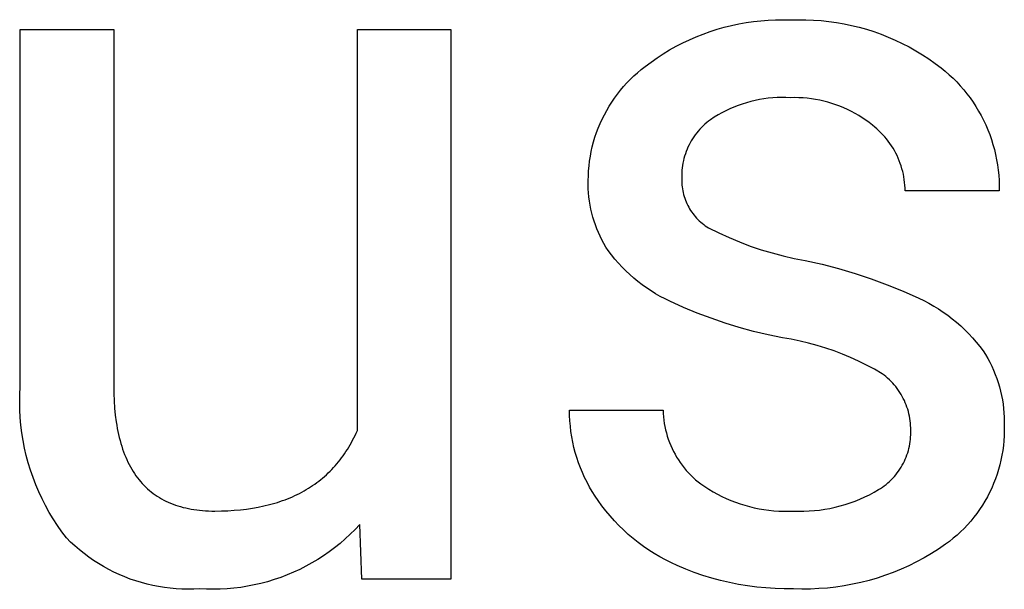
# Model space of a CAD drawing. Units: millimetres. Extents: x 0 to 4030, y 0 to 2816.
# Drawn here: x 2846 to 2880, y 177 to 197 of the extents above; entities that cross this region are included whole.
import ezdxf

# ---------------------------------------------------------------- set-up
doc = ezdxf.new("R2010")
doc.units = ezdxf.units.MM
doc.header["$MEASUREMENT"] = 0
doc.layers.add('Domyślny', color=7, linetype='Continuous', true_color=0x000000)

msp = doc.modelspace()

# ---------------------------------------------------------------- linework, layer by layer
at = {"layer": 'Domyślny'}
for p, q in [((2870.361, 196.805), (2870.612, 196.876)), ((2870.612, 196.876), (2870.865, 196.939)), ((2870.865, 196.939), (2871.12, 196.993)), ((2871.12, 196.993), (2871.377, 197.039)), ((2871.377, 197.039), (2871.636, 197.077)), ((2871.636, 197.077), (2871.895, 197.105)), ((2871.895, 197.105), (2872.156, 197.125)), ((2872.156, 197.125), (2872.417, 197.136)), ((2872.417, 197.136), (2872.678, 197.138)), ((2872.678, 197.138), (2872.939, 197.132)), ((2872.939, 197.132), (2873.21, 197.14)), ((2873.21, 197.14), (2873.481, 197.139)), ((2873.481, 197.139), (2873.751, 197.128)), ((2873.751, 197.128), (2874.022, 197.109)), ((2874.022, 197.109), (2874.291, 197.08)), ((2874.291, 197.08), (2874.56, 197.042)), ((2874.56, 197.042), (2874.826, 196.996)), ((2874.826, 196.996), (2875.092, 196.94)), ((2875.092, 196.94), (2875.355, 196.875)), ((2875.355, 196.875), (2875.616, 196.802)), ((2845.83, 184.223), (2845.83, 196.79)), ((2845.83, 196.79), (2849.122, 196.79)), ((2849.122, 196.79), (2849.122, 184.263)), ((2857.696, 182.686), (2857.696, 196.79)), ((2857.696, 196.79), (2860.986, 196.79)), ((2860.986, 196.79), (2860.986, 177.461)), ((2869.384, 196.436), (2869.623, 196.541)), ((2869.623, 196.541), (2869.866, 196.637)), ((2869.866, 196.637), (2870.112, 196.725)), ((2870.112, 196.725), (2870.361, 196.805)), ((2875.616, 196.802), (2875.874, 196.72)), ((2875.874, 196.72), (2876.129, 196.629)), ((2876.129, 196.629), (2876.381, 196.529)), ((2876.381, 196.529), (2876.63, 196.421)), ((2868.689, 196.076), (2868.916, 196.204)), ((2868.916, 196.204), (2869.148, 196.324)), ((2869.148, 196.324), (2869.384, 196.436)), ((2876.63, 196.421), (2876.875, 196.305)), ((2876.875, 196.305), (2877.116, 196.181)), ((2877.116, 196.181), (2877.352, 196.049)), ((2868.247, 195.798), (2868.466, 195.941)), ((2868.466, 195.941), (2868.689, 196.076)), ((2877.352, 196.049), (2877.584, 195.908)), ((2877.584, 195.908), (2877.811, 195.76)), ((2867.689, 195.385), (2867.825, 195.491)), ((2867.825, 195.491), (2868.033, 195.648)), ((2868.033, 195.648), (2868.247, 195.798)), ((2877.811, 195.76), (2878.033, 195.605)), ((2878.033, 195.605), (2878.249, 195.442)), ((2867.304, 195.041), (2867.428, 195.16)), ((2867.428, 195.16), (2867.557, 195.275)), ((2867.557, 195.275), (2867.689, 195.385)), ((2878.249, 195.442), (2878.391, 195.325)), ((2878.391, 195.325), (2878.529, 195.204)), ((2878.529, 195.204), (2878.663, 195.079)), ((2866.957, 194.659), (2867.068, 194.79)), ((2867.068, 194.79), (2867.184, 194.918)), ((2867.184, 194.918), (2867.304, 195.041)), ((2878.663, 195.079), (2878.792, 194.949)), ((2878.792, 194.949), (2878.917, 194.814)), ((2878.917, 194.814), (2879.037, 194.675)), ((2866.748, 194.385), (2866.85, 194.524)), ((2866.85, 194.524), (2866.957, 194.659)), ((2879.037, 194.675), (2879.152, 194.533)), ((2879.152, 194.533), (2879.262, 194.386)), ((2866.472, 193.949), (2866.559, 194.098)), ((2866.559, 194.098), (2866.651, 194.243)), ((2866.651, 194.243), (2866.748, 194.385)), ((2871.098, 194.121), (2870.953, 194.064)), ((2871.246, 194.172), (2871.098, 194.121)), ((2871.395, 194.219), (2871.246, 194.172)), ((2871.545, 194.26), (2871.395, 194.219)), ((2871.697, 194.297), (2871.545, 194.26)), ((2871.85, 194.328), (2871.697, 194.297)), ((2872.004, 194.353), (2871.85, 194.328)), ((2872.159, 194.374), (2872.004, 194.353)), ((2872.315, 194.389), (2872.159, 194.374)), ((2872.47, 194.398), (2872.315, 194.389)), ((2872.627, 194.403), (2872.47, 194.398)), ((2872.783, 194.402), (2872.627, 194.403)), ((2872.939, 194.395), (2872.783, 194.402)), ((2873.087, 194.398), (2872.939, 194.395)), ((2873.235, 194.396), (2873.087, 194.398)), ((2873.384, 194.389), (2873.235, 194.396)), ((2873.531, 194.376), (2873.384, 194.389)), ((2873.679, 194.359), (2873.531, 194.376)), ((2873.825, 194.336), (2873.679, 194.359)), ((2873.971, 194.309), (2873.825, 194.336)), ((2874.116, 194.277), (2873.971, 194.309)), ((2874.259, 194.239), (2874.116, 194.277)), ((2874.402, 194.197), (2874.259, 194.239)), ((2874.542, 194.15), (2874.402, 194.197)), ((2874.681, 194.098), (2874.542, 194.15)), ((2874.818, 194.041), (2874.681, 194.098)), ((2879.262, 194.386), (2879.368, 194.236)), ((2879.368, 194.236), (2879.468, 194.082)), ((2879.468, 194.082), (2879.562, 193.925)), ((2866.313, 193.644), (2866.39, 193.798)), ((2866.39, 193.798), (2866.472, 193.949)), ((2870.393, 193.788), (2870.259, 193.707)), ((2870.529, 193.864), (2870.393, 193.788)), ((2870.668, 193.935), (2870.529, 193.864)), ((2870.809, 194.002), (2870.668, 193.935)), ((2870.953, 194.064), (2870.809, 194.002)), ((2874.953, 193.98), (2874.818, 194.041)), ((2875.086, 193.914), (2874.953, 193.98)), ((2875.217, 193.843), (2875.086, 193.914)), ((2875.345, 193.768), (2875.217, 193.843)), ((2875.47, 193.689), (2875.345, 193.768)), ((2879.562, 193.925), (2879.652, 193.765)), ((2879.652, 193.765), (2879.735, 193.602)), ((2866.175, 193.329), (2866.241, 193.488)), ((2866.241, 193.488), (2866.313, 193.644)), ((2869.869, 193.407), (2869.809, 193.348)), ((2869.931, 193.464), (2869.869, 193.407)), ((2869.995, 193.519), (2869.931, 193.464)), ((2870.061, 193.571), (2869.995, 193.519)), ((2870.128, 193.622), (2870.061, 193.571)), ((2870.259, 193.707), (2870.128, 193.622)), ((2875.593, 193.606), (2875.47, 193.689)), ((2875.713, 193.518), (2875.593, 193.606)), ((2875.829, 193.426), (2875.713, 193.518)), ((2875.907, 193.365), (2875.829, 193.426)), ((2879.735, 193.602), (2879.814, 193.436)), ((2879.814, 193.436), (2879.886, 193.267)), ((2866.06, 193.004), (2866.115, 193.167)), ((2866.115, 193.167), (2866.175, 193.329)), ((2869.591, 193.093), (2869.542, 193.024)), ((2869.642, 193.159), (2869.591, 193.093)), ((2869.696, 193.224), (2869.642, 193.159)), ((2869.751, 193.287), (2869.696, 193.224)), ((2869.809, 193.348), (2869.751, 193.287)), ((2875.982, 193.301), (2875.907, 193.365)), ((2876.055, 193.234), (2875.982, 193.301)), ((2876.126, 193.166), (2876.055, 193.234)), ((2876.194, 193.094), (2876.126, 193.166)), ((2876.26, 193.021), (2876.194, 193.094)), ((2879.886, 193.267), (2879.953, 193.097)), ((2879.953, 193.097), (2880.013, 192.923)), ((2865.967, 192.673), (2866.01, 192.839)), ((2866.01, 192.839), (2866.06, 193.004)), ((2869.371, 192.735), (2869.334, 192.659)), ((2869.41, 192.809), (2869.371, 192.735)), ((2869.451, 192.882), (2869.41, 192.809)), ((2869.495, 192.954), (2869.451, 192.882)), ((2869.542, 193.024), (2869.495, 192.954)), ((2876.324, 192.945), (2876.26, 193.021)), ((2876.385, 192.867), (2876.324, 192.945)), ((2876.443, 192.787), (2876.385, 192.867)), ((2876.499, 192.705), (2876.443, 192.787)), ((2876.551, 192.622), (2876.499, 192.705)), ((2880.013, 192.923), (2880.068, 192.748)), ((2880.068, 192.748), (2880.117, 192.572)), ((2865.897, 192.336), (2865.929, 192.505)), ((2865.929, 192.505), (2865.967, 192.673)), ((2869.216, 192.344), (2869.193, 192.263)), ((2869.241, 192.424), (2869.216, 192.344)), ((2869.27, 192.504), (2869.241, 192.424)), ((2869.301, 192.582), (2869.27, 192.504)), ((2869.334, 192.659), (2869.301, 192.582)), ((2876.601, 192.536), (2876.551, 192.622)), ((2876.648, 192.45), (2876.601, 192.536)), ((2876.692, 192.361), (2876.648, 192.45)), ((2876.733, 192.271), (2876.692, 192.361)), ((2880.117, 192.572), (2880.16, 192.393)), ((2880.16, 192.393), (2880.196, 192.214)), ((2865.835, 191.823), (2865.85, 191.995)), ((2865.85, 191.995), (2865.87, 192.166)), ((2865.87, 192.166), (2865.897, 192.336)), ((2869.142, 192.016), (2869.13, 191.933)), ((2869.156, 192.099), (2869.142, 192.016)), ((2869.173, 192.182), (2869.156, 192.099)), ((2869.193, 192.263), (2869.173, 192.182)), ((2876.771, 192.18), (2876.733, 192.271)), ((2876.806, 192.087), (2876.771, 192.18)), ((2876.838, 191.994), (2876.806, 192.087)), ((2876.866, 191.899), (2876.838, 191.994)), ((2880.196, 192.214), (2880.227, 192.033)), ((2880.227, 192.033), (2880.251, 191.851)), ((2865.824, 191.479), (2865.827, 191.651)), ((2865.827, 191.651), (2865.835, 191.823)), ((2869.116, 191.765), (2869.114, 191.681)), ((2869.114, 191.681), (2869.114, 191.597)), ((2869.122, 191.849), (2869.116, 191.765)), ((2869.13, 191.933), (2869.122, 191.849)), ((2876.892, 191.804), (2876.866, 191.899)), ((2876.914, 191.707), (2876.892, 191.804)), ((2876.933, 191.61), (2876.914, 191.707)), ((2880.251, 191.851), (2880.269, 191.668)), ((2880.269, 191.668), (2880.281, 191.485)), ((2865.823, 191.335), (2865.824, 191.479)), ((2865.826, 191.191), (2865.823, 191.335)), ((2869.114, 191.597), (2869.112, 191.529)), ((2869.112, 191.529), (2869.112, 191.461)), ((2869.112, 191.461), (2869.115, 191.393)), ((2869.115, 191.393), (2869.12, 191.325)), ((2869.12, 191.325), (2869.127, 191.257)), ((2876.948, 191.513), (2876.933, 191.61)), ((2876.96, 191.415), (2876.948, 191.513)), ((2876.969, 191.316), (2876.96, 191.415)), ((2876.975, 191.217), (2876.969, 191.316)), ((2880.281, 191.485), (2880.287, 191.302)), ((2880.287, 191.302), (2880.286, 191.119)), ((2865.835, 191.046), (2865.826, 191.191)), ((2865.848, 190.903), (2865.835, 191.046)), ((2869.127, 191.257), (2869.137, 191.19)), ((2869.137, 191.19), (2869.149, 191.123)), ((2869.149, 191.123), (2869.163, 191.056)), ((2869.163, 191.056), (2869.18, 190.99)), ((2869.18, 190.99), (2869.198, 190.924)), ((2876.977, 191.119), (2876.975, 191.217)), ((2880.286, 191.119), (2876.977, 191.119)), ((2865.866, 190.759), (2865.848, 190.903)), ((2865.889, 190.617), (2865.866, 190.759)), ((2865.917, 190.475), (2865.889, 190.617)), ((2869.198, 190.924), (2869.22, 190.86)), ((2869.22, 190.86), (2869.243, 190.796)), ((2869.243, 190.796), (2869.268, 190.732)), ((2869.268, 190.732), (2869.296, 190.67)), ((2869.296, 190.67), (2869.326, 190.609)), ((2869.326, 190.609), (2869.358, 190.549)), ((2865.949, 190.334), (2865.917, 190.475)), ((2865.986, 190.195), (2865.949, 190.334)), ((2869.358, 190.549), (2869.392, 190.49)), ((2869.392, 190.49), (2869.428, 190.432)), ((2869.428, 190.432), (2869.466, 190.375)), ((2869.466, 190.375), (2869.506, 190.32)), ((2869.506, 190.32), (2869.548, 190.266)), ((2869.548, 190.266), (2869.591, 190.214)), ((2866.028, 190.057), (2865.986, 190.195)), ((2866.075, 189.92), (2866.028, 190.057)), ((2866.126, 189.785), (2866.075, 189.92)), ((2869.591, 190.214), (2869.637, 190.163)), ((2869.637, 190.163), (2869.684, 190.114)), ((2869.684, 190.114), (2869.733, 190.067)), ((2869.733, 190.067), (2869.783, 190.021)), ((2869.783, 190.021), (2869.835, 189.977)), ((2869.835, 189.977), (2869.889, 189.935)), ((2869.889, 189.935), (2869.944, 189.894)), ((2866.182, 189.652), (2866.126, 189.785)), ((2866.242, 189.52), (2866.182, 189.652)), ((2869.944, 189.894), (2870, 189.856)), ((2870, 189.856), (2870.058, 189.82)), ((2870.058, 189.82), (2870.417, 189.641)), ((2870.417, 189.641), (2870.781, 189.474)), ((2866.306, 189.391), (2866.242, 189.52)), ((2866.375, 189.264), (2866.306, 189.391)), ((2866.448, 189.14), (2866.375, 189.264)), ((2870.781, 189.474), (2871.152, 189.32)), ((2871.152, 189.32), (2871.527, 189.179)), ((2866.526, 189.018), (2866.448, 189.14)), ((2866.64, 188.867), (2866.526, 189.018)), ((2871.527, 189.179), (2871.907, 189.05)), ((2871.907, 189.05), (2872.291, 188.934)), ((2872.291, 188.934), (2872.679, 188.832)), ((2866.759, 188.72), (2866.64, 188.867)), ((2866.883, 188.577), (2866.759, 188.72)), ((2867.012, 188.438), (2866.883, 188.577)), ((2872.679, 188.832), (2873.07, 188.742)), ((2873.07, 188.742), (2873.464, 188.666)), ((2873.464, 188.666), (2874.052, 188.536)), ((2874.052, 188.536), (2874.635, 188.386)), ((2867.145, 188.304), (2867.012, 188.438)), ((2867.283, 188.174), (2867.145, 188.304)), ((2874.635, 188.386), (2875.213, 188.216)), ((2875.213, 188.216), (2875.785, 188.026)), ((2867.425, 188.049), (2867.283, 188.174)), ((2867.571, 187.929), (2867.425, 188.049)), ((2867.722, 187.814), (2867.571, 187.929)), ((2875.785, 188.026), (2876.35, 187.817)), ((2867.876, 187.704), (2867.722, 187.814)), ((2868.033, 187.599), (2867.876, 187.704)), ((2868.194, 187.499), (2868.033, 187.599)), ((2868.358, 187.405), (2868.194, 187.499)), ((2876.35, 187.817), (2876.908, 187.589)), ((2876.908, 187.589), (2877.457, 187.342)), ((2868.526, 187.317), (2868.358, 187.405)), ((2868.696, 187.234), (2868.526, 187.317)), ((2869.172, 187.019), (2868.696, 187.234)), ((2877.457, 187.342), (2877.635, 187.257)), ((2877.635, 187.257), (2877.81, 187.165)), ((2877.81, 187.165), (2877.982, 187.068)), ((2869.655, 186.819), (2869.172, 187.019)), ((2870.144, 186.635), (2869.655, 186.819)), ((2877.982, 187.068), (2878.15, 186.964)), ((2878.15, 186.964), (2878.315, 186.856)), ((2878.315, 186.856), (2878.476, 186.741)), ((2870.639, 186.467), (2870.144, 186.635)), ((2871.139, 186.314), (2870.639, 186.467)), ((2878.476, 186.741), (2878.633, 186.622)), ((2878.633, 186.622), (2878.786, 186.497)), ((2878.786, 186.497), (2878.934, 186.367)), ((2871.643, 186.177), (2871.139, 186.314)), ((2872.151, 186.057), (2871.643, 186.177)), ((2878.934, 186.367), (2879.078, 186.232)), ((2879.078, 186.232), (2879.218, 186.092)), ((2872.663, 185.952), (2872.151, 186.057)), ((2872.971, 185.899), (2872.663, 185.952)), ((2873.277, 185.837), (2872.971, 185.899)), ((2873.581, 185.764), (2873.277, 185.837)), ((2873.883, 185.682), (2873.581, 185.764)), ((2879.218, 186.092), (2879.352, 185.948)), ((2879.352, 185.948), (2879.482, 185.799)), ((2879.482, 185.799), (2879.607, 185.646)), ((2874.181, 185.59), (2873.883, 185.682)), ((2874.477, 185.489), (2874.181, 185.59)), ((2874.769, 185.378), (2874.477, 185.489)), ((2879.607, 185.646), (2879.726, 185.489)), ((2879.726, 185.489), (2879.808, 185.357)), ((2875.057, 185.257), (2874.769, 185.378)), ((2875.341, 185.128), (2875.057, 185.257)), ((2875.621, 184.989), (2875.341, 185.128)), ((2879.808, 185.357), (2879.886, 185.224)), ((2879.886, 185.224), (2879.959, 185.087)), ((2879.959, 185.087), (2880.028, 184.948)), ((2875.897, 184.842), (2875.621, 184.989)), ((2876.167, 184.685), (2875.897, 184.842)), ((2880.028, 184.948), (2880.092, 184.807)), ((2880.092, 184.807), (2880.151, 184.664)), ((2876.234, 184.636), (2876.167, 184.685)), ((2876.298, 184.585), (2876.234, 184.636)), ((2876.361, 184.531), (2876.298, 184.585)), ((2876.422, 184.475), (2876.361, 184.531)), ((2876.481, 184.418), (2876.422, 184.475)), ((2876.538, 184.358), (2876.481, 184.418)), ((2880.151, 184.664), (2880.205, 184.519)), ((2880.205, 184.519), (2880.254, 184.373)), ((2880.254, 184.373), (2880.298, 184.224)), ((2845.816, 183.953), (2845.83, 184.223)), ((2849.122, 184.263), (2849.126, 183.992)), ((2876.593, 184.296), (2876.538, 184.358)), ((2876.645, 184.232), (2876.593, 184.296)), ((2876.696, 184.167), (2876.645, 184.232)), ((2876.744, 184.1), (2876.696, 184.167)), ((2876.79, 184.031), (2876.744, 184.1)), ((2876.834, 183.961), (2876.79, 184.031)), ((2880.298, 184.224), (2880.337, 184.074)), ((2880.337, 184.074), (2880.371, 183.923)), ((2845.812, 183.682), (2845.816, 183.953)), ((2845.817, 183.412), (2845.812, 183.682)), ((2849.126, 183.992), (2849.136, 183.729)), ((2849.136, 183.729), (2849.154, 183.475)), ((2876.875, 183.89), (2876.834, 183.961)), ((2876.913, 183.817), (2876.875, 183.89)), ((2876.949, 183.742), (2876.913, 183.817)), ((2876.983, 183.667), (2876.949, 183.742)), ((2880.371, 183.923), (2880.4, 183.771)), ((2880.4, 183.771), (2880.424, 183.619)), ((2845.832, 183.142), (2845.817, 183.412)), ((2849.154, 183.475), (2849.178, 183.23)), ((2865.167, 183.212), (2865.164, 183.4)), ((2865.164, 183.4), (2868.457, 183.4)), ((2868.457, 183.4), (2868.461, 183.284)), ((2877.014, 183.591), (2876.983, 183.667)), ((2877.042, 183.513), (2877.014, 183.591)), ((2877.068, 183.434), (2877.042, 183.513)), ((2877.091, 183.355), (2877.068, 183.434)), ((2877.111, 183.275), (2877.091, 183.355)), ((2880.424, 183.619), (2880.443, 183.465)), ((2880.443, 183.465), (2880.456, 183.311)), ((2845.856, 182.873), (2845.832, 183.142)), ((2849.178, 183.23), (2849.209, 182.993)), ((2849.209, 182.993), (2849.227, 182.878)), ((2865.177, 183.024), (2865.167, 183.212)), ((2865.193, 182.837), (2865.177, 183.024)), ((2868.461, 183.284), (2868.47, 183.169)), ((2868.47, 183.169), (2868.483, 183.054)), ((2868.483, 183.054), (2868.499, 182.94)), ((2877.129, 183.194), (2877.111, 183.275)), ((2877.143, 183.113), (2877.129, 183.194)), ((2877.155, 183.031), (2877.143, 183.113)), ((2877.164, 182.949), (2877.155, 183.031)), ((2880.456, 183.311), (2880.464, 183.156)), ((2880.464, 183.156), (2880.467, 183.001)), ((2880.467, 183.001), (2880.465, 182.847)), ((2845.89, 182.604), (2845.856, 182.873)), ((2849.227, 182.878), (2849.247, 182.765)), ((2849.247, 182.765), (2849.269, 182.654)), ((2849.269, 182.654), (2849.293, 182.546)), ((2857.657, 182.598), (2857.696, 182.686)), ((2865.215, 182.65), (2865.193, 182.837)), ((2865.244, 182.464), (2865.215, 182.65)), ((2868.499, 182.94), (2868.52, 182.826)), ((2868.52, 182.826), (2868.545, 182.713)), ((2868.545, 182.713), (2868.573, 182.601)), ((2877.17, 182.867), (2877.164, 182.949)), ((2877.174, 182.785), (2877.17, 182.867)), ((2877.172, 182.619), (2877.175, 182.702)), ((2877.175, 182.702), (2877.174, 182.785)), ((2880.467, 182.674), (2880.462, 182.501)), ((2880.465, 182.847), (2880.467, 182.674)), ((2845.932, 182.337), (2845.89, 182.604)), ((2845.984, 182.072), (2845.932, 182.337)), ((2849.293, 182.546), (2849.318, 182.439)), ((2849.318, 182.439), (2849.345, 182.335)), ((2849.345, 182.335), (2849.373, 182.233)), ((2857.486, 182.261), (2857.531, 182.343)), ((2857.531, 182.343), (2857.574, 182.427)), ((2857.574, 182.427), (2857.616, 182.512)), ((2857.616, 182.512), (2857.657, 182.598)), ((2865.279, 182.279), (2865.244, 182.464)), ((2868.573, 182.601), (2868.605, 182.49)), ((2868.605, 182.49), (2868.641, 182.38)), ((2868.641, 182.38), (2868.681, 182.271)), ((2877.141, 182.219), (2877.153, 182.298)), ((2877.153, 182.298), (2877.162, 182.378)), ((2877.162, 182.378), (2877.168, 182.459)), ((2877.168, 182.459), (2877.172, 182.539)), ((2877.172, 182.539), (2877.172, 182.619)), ((2880.452, 182.329), (2880.435, 182.157)), ((2880.462, 182.501), (2880.452, 182.329)), ((2846.045, 181.808), (2845.984, 182.072)), ((2849.373, 182.233), (2849.404, 182.133)), ((2849.404, 182.133), (2849.436, 182.035)), ((2849.436, 182.035), (2849.47, 181.939)), ((2857.245, 181.871), (2857.296, 181.946)), ((2857.296, 181.946), (2857.346, 182.023)), ((2857.346, 182.023), (2857.394, 182.101)), ((2857.394, 182.101), (2857.441, 182.18)), ((2857.441, 182.18), (2857.486, 182.261)), ((2865.32, 182.096), (2865.279, 182.279)), ((2865.367, 181.914), (2865.32, 182.096)), ((2868.681, 182.271), (2868.725, 182.164)), ((2868.725, 182.164), (2868.772, 182.059)), ((2868.772, 182.059), (2868.823, 181.955)), ((2868.823, 181.955), (2868.878, 181.853)), ((2877.067, 181.906), (2877.09, 181.983)), ((2877.09, 181.983), (2877.11, 182.061)), ((2877.11, 182.061), (2877.127, 182.14)), ((2877.127, 182.14), (2877.141, 182.219)), ((2880.413, 181.986), (2880.384, 181.816)), ((2880.435, 182.157), (2880.413, 181.986)), ((2846.116, 181.547), (2846.045, 181.808)), ((2849.47, 181.939), (2849.505, 181.845)), ((2849.505, 181.845), (2849.543, 181.754)), ((2849.543, 181.754), (2849.582, 181.665)), ((2849.582, 181.665), (2849.623, 181.577)), ((2857.031, 181.583), (2857.086, 181.653)), ((2857.086, 181.653), (2857.141, 181.724)), ((2857.141, 181.724), (2857.194, 181.797)), ((2857.194, 181.797), (2857.245, 181.871)), ((2865.421, 181.734), (2865.367, 181.914)), ((2865.481, 181.555), (2865.421, 181.734)), ((2868.878, 181.853), (2868.935, 181.753)), ((2868.935, 181.753), (2868.997, 181.655)), ((2868.997, 181.655), (2869.062, 181.559)), ((2876.914, 181.534), (2876.95, 181.607)), ((2876.95, 181.607), (2876.983, 181.68)), ((2876.983, 181.68), (2877.014, 181.754)), ((2877.014, 181.754), (2877.042, 181.83)), ((2877.042, 181.83), (2877.067, 181.906)), ((2880.35, 181.647), (2880.31, 181.479)), ((2880.384, 181.816), (2880.35, 181.647)), ((2846.195, 181.288), (2846.116, 181.547)), ((2846.283, 181.033), (2846.195, 181.288)), ((2849.623, 181.577), (2849.665, 181.492)), ((2849.665, 181.492), (2849.709, 181.41)), ((2849.709, 181.41), (2849.755, 181.329)), ((2849.755, 181.329), (2849.803, 181.25)), ((2849.803, 181.25), (2849.853, 181.174)), ((2856.671, 181.194), (2856.734, 181.255)), ((2856.734, 181.255), (2856.796, 181.318)), ((2856.796, 181.318), (2856.856, 181.382)), ((2856.856, 181.382), (2856.916, 181.448)), ((2856.916, 181.448), (2856.974, 181.515)), ((2856.974, 181.515), (2857.031, 181.583)), ((2865.547, 181.379), (2865.481, 181.555)), ((2865.619, 181.206), (2865.547, 181.379)), ((2869.062, 181.559), (2869.13, 181.465)), ((2869.13, 181.465), (2869.201, 181.374)), ((2869.201, 181.374), (2869.275, 181.286)), ((2869.275, 181.286), (2869.352, 181.2)), ((2876.699, 181.195), (2876.747, 181.26)), ((2876.747, 181.26), (2876.792, 181.326)), ((2876.792, 181.326), (2876.835, 181.394)), ((2876.835, 181.394), (2876.876, 181.464)), ((2876.876, 181.464), (2876.914, 181.534)), ((2880.264, 181.312), (2880.212, 181.148)), ((2880.31, 181.479), (2880.264, 181.312)), ((2846.38, 180.78), (2846.283, 181.033)), ((2849.853, 181.174), (2849.904, 181.1)), ((2849.904, 181.1), (2849.957, 181.028)), ((2849.957, 181.028), (2850.012, 180.958)), ((2850.012, 180.958), (2850.068, 180.89)), ((2856.268, 180.854), (2856.338, 180.907)), ((2856.338, 180.907), (2856.407, 180.961)), ((2856.407, 180.961), (2856.475, 181.017)), ((2856.475, 181.017), (2856.542, 181.075)), ((2856.542, 181.075), (2856.607, 181.134)), ((2856.607, 181.134), (2856.671, 181.194)), ((2865.696, 181.034), (2865.619, 181.206)), ((2865.78, 180.866), (2865.696, 181.034)), ((2869.352, 181.2), (2869.433, 181.116)), ((2869.433, 181.116), (2869.516, 181.036)), ((2869.516, 181.036), (2869.602, 180.959)), ((2869.602, 180.959), (2869.69, 180.884)), ((2876.429, 180.898), (2876.487, 180.953)), ((2876.487, 180.953), (2876.543, 181.011)), ((2876.543, 181.011), (2876.598, 181.071)), ((2876.598, 181.071), (2876.65, 181.132)), ((2876.65, 181.132), (2876.699, 181.195)), ((2880.155, 180.985), (2880.092, 180.824)), ((2880.212, 181.148), (2880.155, 180.985)), ((2846.486, 180.531), (2846.38, 180.78)), ((2850.068, 180.89), (2850.126, 180.824)), ((2850.126, 180.824), (2850.186, 180.761)), ((2850.186, 180.761), (2850.248, 180.699)), ((2850.248, 180.699), (2850.311, 180.64)), ((2850.311, 180.64), (2850.376, 180.583)), ((2850.376, 180.583), (2850.443, 180.528)), ((2855.74, 180.52), (2855.819, 180.563)), ((2855.819, 180.563), (2855.897, 180.608)), ((2855.897, 180.608), (2855.974, 180.655)), ((2855.974, 180.655), (2856.049, 180.702)), ((2856.049, 180.702), (2856.123, 180.751)), ((2856.123, 180.751), (2856.196, 180.802)), ((2856.196, 180.802), (2856.268, 180.854)), ((2865.869, 180.7), (2865.78, 180.866)), ((2865.964, 180.538), (2865.869, 180.7)), ((2869.69, 180.884), (2869.781, 180.813)), ((2869.781, 180.813), (2869.924, 180.714)), ((2869.924, 180.714), (2870.07, 180.621)), ((2870.07, 180.621), (2870.219, 180.533)), ((2875.883, 180.517), (2876.043, 180.61)), ((2876.043, 180.61), (2876.111, 180.652)), ((2876.111, 180.652), (2876.178, 180.697)), ((2876.178, 180.697), (2876.244, 180.744)), ((2876.244, 180.744), (2876.307, 180.793)), ((2876.307, 180.793), (2876.369, 180.844)), ((2876.369, 180.844), (2876.429, 180.898)), ((2880.023, 180.666), (2879.949, 180.51)), ((2880.092, 180.824), (2880.023, 180.666)), ((2846.6, 180.286), (2846.486, 180.531)), ((2846.723, 180.045), (2846.6, 180.286)), ((2850.443, 180.528), (2850.512, 180.476)), ((2850.512, 180.476), (2850.582, 180.425)), ((2850.582, 180.425), (2850.654, 180.377)), ((2850.654, 180.377), (2850.728, 180.33)), ((2850.728, 180.33), (2850.804, 180.286)), ((2850.804, 180.286), (2850.881, 180.244)), ((2850.881, 180.244), (2850.96, 180.204)), ((2854.974, 180.19), (2855.064, 180.221)), ((2855.064, 180.221), (2855.153, 180.254)), ((2855.153, 180.254), (2855.241, 180.288)), ((2855.241, 180.288), (2855.327, 180.323)), ((2855.327, 180.323), (2855.412, 180.36)), ((2855.412, 180.36), (2855.496, 180.398)), ((2855.496, 180.398), (2855.579, 180.437)), ((2855.579, 180.437), (2855.66, 180.478)), ((2855.66, 180.478), (2855.74, 180.52)), ((2866.064, 180.379), (2865.964, 180.538)), ((2866.17, 180.223), (2866.064, 180.379)), ((2866.304, 180.039), (2866.17, 180.223)), ((2870.219, 180.533), (2870.371, 180.449)), ((2870.371, 180.449), (2870.525, 180.371)), ((2870.525, 180.371), (2870.682, 180.298)), ((2870.682, 180.298), (2870.842, 180.23)), ((2870.842, 180.23), (2871.004, 180.168)), ((2875.215, 180.205), (2875.386, 180.274)), ((2875.386, 180.274), (2875.555, 180.35)), ((2875.555, 180.35), (2875.721, 180.431)), ((2875.721, 180.431), (2875.883, 180.517)), ((2879.87, 180.356), (2879.785, 180.206)), ((2879.949, 180.51), (2879.87, 180.356)), ((2846.854, 179.809), (2846.723, 180.045)), ((2850.96, 180.204), (2851.041, 180.167)), ((2851.041, 180.167), (2851.123, 180.131)), ((2851.123, 180.131), (2851.208, 180.098)), ((2851.208, 180.098), (2851.294, 180.067)), ((2851.294, 180.067), (2851.381, 180.038)), ((2851.381, 180.038), (2851.471, 180.011)), ((2851.471, 180.011), (2851.562, 179.986)), ((2851.562, 179.986), (2851.655, 179.963)), ((2851.655, 179.963), (2851.75, 179.943)), ((2851.75, 179.943), (2851.846, 179.925)), ((2851.846, 179.925), (2851.944, 179.909)), ((2851.944, 179.909), (2852.044, 179.895)), ((2852.044, 179.895), (2852.146, 179.883)), ((2852.146, 179.883), (2852.249, 179.873)), ((2852.249, 179.873), (2852.354, 179.866)), ((2852.354, 179.866), (2852.461, 179.86)), ((2852.913, 179.859), (2853.141, 179.867)), ((2853.141, 179.867), (2853.365, 179.881)), ((2853.365, 179.881), (2853.583, 179.9)), ((2853.583, 179.9), (2853.797, 179.925)), ((2853.797, 179.925), (2854.005, 179.955)), ((2854.005, 179.955), (2854.209, 179.991)), ((2854.209, 179.991), (2854.407, 180.033)), ((2854.407, 180.033), (2854.601, 180.08)), ((2854.601, 180.08), (2854.79, 180.132)), ((2854.79, 180.132), (2854.883, 180.161)), ((2854.883, 180.161), (2854.974, 180.19)), ((2866.444, 179.859), (2866.304, 180.039)), ((2871.004, 180.168), (2871.167, 180.111)), ((2871.167, 180.111), (2871.333, 180.059)), ((2871.333, 180.059), (2871.5, 180.013)), ((2871.5, 180.013), (2871.668, 179.973)), ((2871.668, 179.973), (2871.838, 179.938)), ((2871.838, 179.938), (2872.009, 179.909)), ((2872.009, 179.909), (2872.181, 179.886)), ((2872.181, 179.886), (2872.353, 179.868)), ((2872.353, 179.868), (2872.526, 179.856)), ((2873.599, 179.858), (2873.783, 179.871)), ((2873.783, 179.871), (2873.966, 179.891)), ((2873.966, 179.891), (2874.149, 179.917)), ((2874.149, 179.917), (2874.33, 179.95)), ((2874.33, 179.95), (2874.511, 179.988)), ((2874.511, 179.988), (2874.69, 180.033)), ((2874.69, 180.033), (2874.867, 180.085)), ((2874.867, 180.085), (2875.042, 180.142)), ((2875.042, 180.142), (2875.215, 180.205)), ((2879.6, 179.914), (2879.501, 179.773)), ((2879.695, 180.058), (2879.6, 179.914)), ((2879.785, 180.206), (2879.695, 180.058)), ((2846.994, 179.577), (2846.854, 179.809)), ((2847.141, 179.35), (2846.994, 179.577)), ((2852.461, 179.86), (2852.569, 179.857)), ((2852.569, 179.857), (2852.68, 179.856)), ((2852.68, 179.856), (2852.913, 179.859)), ((2866.59, 179.683), (2866.444, 179.859)), ((2866.742, 179.513), (2866.59, 179.683)), ((2872.526, 179.856), (2872.699, 179.85)), ((2872.699, 179.85), (2872.872, 179.85)), ((2872.872, 179.85), (2873.046, 179.856)), ((2873.046, 179.856), (2873.23, 179.85)), ((2873.23, 179.85), (2873.414, 179.851)), ((2873.414, 179.851), (2873.599, 179.858)), ((2879.396, 179.636), (2879.286, 179.503)), ((2879.501, 179.773), (2879.396, 179.636)), ((2847.296, 179.128), (2847.141, 179.35)), ((2857.619, 179.209), (2857.447, 179.039)), ((2857.785, 179.385), (2857.619, 179.209)), ((2857.857, 177.461), (2857.785, 179.385)), ((2866.899, 179.349), (2866.742, 179.513)), ((2867.063, 179.189), (2866.899, 179.349)), ((2867.231, 179.036), (2867.063, 179.189)), ((2879.054, 179.247), (2878.931, 179.126)), ((2879.172, 179.373), (2879.054, 179.247)), ((2879.286, 179.503), (2879.172, 179.373)), ((2847.459, 178.912), (2847.296, 179.128)), ((2847.606, 178.766), (2847.459, 178.912)), ((2857.269, 178.875), (2857.086, 178.717)), ((2857.447, 179.039), (2857.269, 178.875)), ((2867.405, 178.888), (2867.231, 179.036)), ((2867.584, 178.746), (2867.405, 178.888)), ((2878.673, 178.896), (2878.539, 178.788)), ((2878.804, 179.009), (2878.673, 178.896)), ((2878.931, 179.126), (2878.804, 179.009)), ((2847.758, 178.626), (2847.606, 178.766)), ((2847.914, 178.49), (2847.758, 178.626)), ((2848.076, 178.36), (2847.914, 178.49)), ((2856.898, 178.566), (2856.704, 178.421)), ((2857.086, 178.717), (2856.898, 178.566)), ((2867.767, 178.611), (2867.584, 178.746)), ((2867.955, 178.482), (2867.767, 178.611)), ((2868.147, 178.359), (2867.955, 178.482)), ((2878.153, 178.517), (2877.9, 178.358)), ((2878.4, 178.685), (2878.153, 178.517)), ((2878.539, 178.788), (2878.4, 178.685)), ((2848.242, 178.236), (2848.076, 178.36)), ((2848.412, 178.118), (2848.242, 178.236)), ((2856.302, 178.152), (2856.094, 178.028)), ((2856.505, 178.283), (2856.302, 178.152)), ((2856.704, 178.421), (2856.505, 178.283)), ((2868.344, 178.243), (2868.147, 178.359)), ((2868.544, 178.134), (2868.344, 178.243)), ((2868.748, 178.032), (2868.544, 178.134)), ((2877.642, 178.207), (2877.378, 178.066)), ((2877.9, 178.358), (2877.642, 178.207)), ((2848.586, 178.006), (2848.412, 178.118)), ((2848.763, 177.899), (2848.586, 178.006)), ((2848.945, 177.799), (2848.763, 177.899)), ((2849.129, 177.705), (2848.945, 177.799)), ((2855.667, 177.802), (2855.447, 177.7)), ((2855.882, 177.911), (2855.667, 177.802)), ((2856.094, 178.028), (2855.882, 177.911)), ((2868.955, 177.937), (2868.748, 178.032)), ((2869.253, 177.812), (2868.955, 177.937)), ((2869.555, 177.696), (2869.253, 177.812)), ((2876.837, 177.811), (2876.561, 177.698)), ((2877.11, 177.934), (2876.837, 177.811)), ((2877.378, 178.066), (2877.11, 177.934)), ((2849.317, 177.618), (2849.129, 177.705)), ((2849.508, 177.538), (2849.317, 177.618)), ((2849.701, 177.464), (2849.508, 177.538)), ((2849.897, 177.396), (2849.701, 177.464)), ((2854.77, 177.442), (2854.538, 177.371)), ((2854.999, 177.52), (2854.77, 177.442)), ((2855.224, 177.606), (2854.999, 177.52)), ((2855.447, 177.7), (2855.224, 177.606)), ((2860.986, 177.461), (2857.857, 177.461)), ((2869.861, 177.591), (2869.555, 177.696)), ((2870.171, 177.497), (2869.861, 177.591)), ((2870.483, 177.412), (2870.171, 177.497)), ((2875.996, 177.5), (2875.709, 177.416)), ((2876.28, 177.594), (2875.996, 177.5)), ((2876.561, 177.698), (2876.28, 177.594)), ((2850.095, 177.336), (2849.897, 177.396)), ((2850.296, 177.282), (2850.095, 177.336)), ((2850.497, 177.236), (2850.296, 177.282)), ((2850.701, 177.196), (2850.497, 177.236)), ((2850.905, 177.164), (2850.701, 177.196)), ((2851.111, 177.138), (2850.905, 177.164)), ((2851.317, 177.12), (2851.111, 177.138)), ((2851.524, 177.109), (2851.317, 177.12)), ((2851.731, 177.105), (2851.524, 177.109)), ((2851.938, 177.108), (2851.731, 177.105)), ((2852.145, 177.119), (2851.938, 177.108)), ((2852.387, 177.107), (2852.145, 177.119)), ((2852.629, 177.103), (2852.387, 177.107)), ((2852.87, 177.107), (2852.629, 177.103)), ((2853.112, 177.12), (2852.87, 177.107)), ((2853.353, 177.141), (2853.112, 177.12)), ((2853.593, 177.171), (2853.353, 177.141)), ((2853.832, 177.208), (2853.593, 177.171)), ((2854.069, 177.254), (2853.832, 177.208)), ((2854.305, 177.309), (2854.069, 177.254)), ((2854.538, 177.371), (2854.305, 177.309)), ((2870.798, 177.338), (2870.483, 177.412)), ((2871.115, 177.275), (2870.798, 177.338)), ((2871.434, 177.222), (2871.115, 177.275)), ((2871.754, 177.18), (2871.434, 177.222)), ((2872.076, 177.149), (2871.754, 177.18)), ((2872.399, 177.128), (2872.076, 177.149)), ((2872.722, 177.118), (2872.399, 177.128)), ((2873.046, 177.119), (2872.722, 177.118)), ((2873.345, 177.111), (2873.046, 177.119)), ((2873.644, 177.113), (2873.345, 177.111)), ((2873.942, 177.125), (2873.644, 177.113)), ((2874.24, 177.148), (2873.942, 177.125)), ((2874.538, 177.181), (2874.24, 177.148)), ((2874.833, 177.225), (2874.538, 177.181)), ((2875.128, 177.278), (2874.833, 177.225)), ((2875.42, 177.342), (2875.128, 177.278)), ((2875.709, 177.416), (2875.42, 177.342))]:
    msp.add_line(p, q, dxfattribs=at)

doc.saveas('drawing.dxf')
